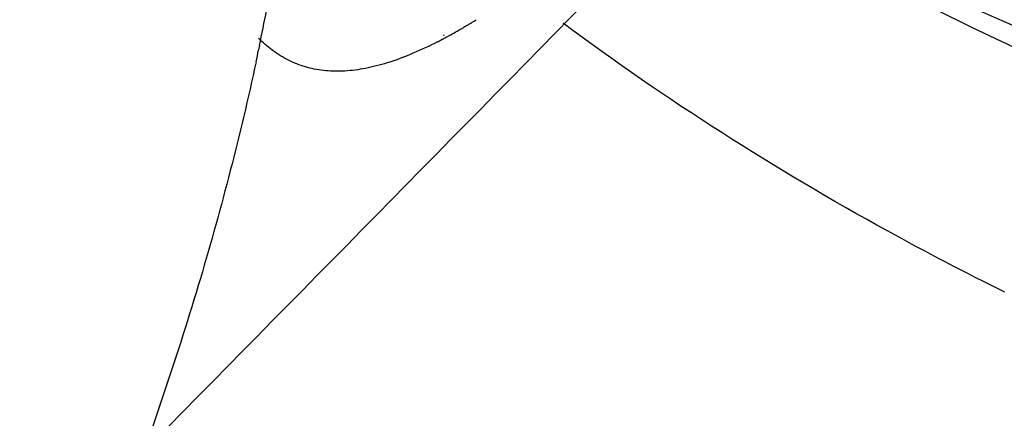
# Model space of a CAD drawing. Units: inches. Extents: x -169 to 275, y -212 to 89.
# Drawn here: x 179 to 180, y -7 to -7 of the extents above; entities that cross this region are included whole.
import ezdxf

# ---------------------------------------------------------------- set-up
doc = ezdxf.new("R2010")
doc.units = ezdxf.units.IN
doc.header["$LTSCALE"] = 1.87
doc.header["$MEASUREMENT"] = 0
doc.layers.get('0').update_dxf_attribs({"linetype": 'CONTINUOUS'})

msp = doc.modelspace()

# ---------------------------------------------------------------- linework, layer by layer
at = {"color": 7}
for p, q in [((179.4247505605121, -6.850745760653126), (179.4243110112121, -6.85097745025314)), ((179.4255166800122, -6.849076203153146), (179.425111182212, -6.849234051153132)), ((179.3489339791121, -6.85339875475313), (179.3485699397121, -6.855140674253136))]:
    msp.add_line(p, q, dxfattribs=at)
for centre, radius, start, end in [((178.3509351155121, -6.645397345953143), 1.0194441219, 348.2270353948004, 349.9033625394996), ((179.298007054012, -6.616704623753151), 0.2662023757, 301.4230335863991, 301.7042601366998), ((179.2944230914121, -6.610900538553153), 0.2730238266, 301.704026305702, 301.927895502602), ((179.3157024965121, -6.646288037153141), 0.2317298021, 299.5721870215008, 300.4979063544004), ((179.3098362891121, -6.636306239853127), 0.2433077357, 300.4952626314989, 300.7769480029008), ((179.3066806198121, -6.631006469453155), 0.2494758647, 300.7768022563006, 301.0215606112002), ((179.302588135112, -6.62420848715314), 0.2574106602, 301.0223927491992, 301.4236866700984), ((179.3385523800121, -6.687776949053131), 0.1843609135, 297.1500314398988, 297.7210369224987), ((179.3345444786121, -6.680155771353128), 0.192971712, 297.8693861492985, 298.1326143472989), ((179.3326269942121, -6.676569088753126), 0.1970387796, 298.1325501579011, 298.3755530398008), ((179.329914835612, -6.671554903753133), 0.2027394676, 298.3764887663997, 298.8132925209001), ((179.3242034578121, -6.661209057753126), 0.2145570841, 298.8181066383985, 299.5642392940978), ((178.2933047243121, -6.633682426453134), 1.0782524891, 347.8814676073007, 348.1478886363004)]:
    msp.add_arc(centre, radius, start, end, dxfattribs=at)
msp.add_ellipse((186.2515219086121, 2.343903986446861), major_axis=(18.1168682154, 19.431214932), ratio=0.0545127591, start_param=-2.0223643775, end_param=-1.9988629209, dxfattribs=at)
for points, knots in [([(179.533059016612, -6.784824422853148), (179.5830608549121, -6.815572245653129), (179.6897316974121, -6.871104690653141), (179.861755215712, -6.93439242885313), (180.0454245485121, -6.978184617453138), (180.1720713513121, -6.993606553853141), (180.2361759338121, -6.997874982353153)], [0, 0, 0, 0, 0.2375438501, 0.484948758, 0.7400078273, 1, 1, 1, 1]), ([(179.5354278852121, -6.782675131253143), (179.5865996040121, -6.811282076953148), (179.6807952587121, -6.856196881953139), (179.8226164274121, -6.906845391853153), (179.9571448952121, -6.94253352075313), (180.0963126523121, -6.967661257153139), (180.1908155769121, -6.977179942653152), (180.238396364512, -6.980123472253126)], [0, 0, 0, 0, 0.2389817317, 0.4240845969, 0.6132772710000001, 0.8056689435, 1, 1, 1, 1]), ([(179.6578931962121, -6.95568916105313), (179.6414903171121, -6.947567743053128), (179.5780638049121, -6.914477483853148), (179.517447432412, -6.875910211253142), (179.474765688412, -6.844097150153146)], [0, 0, 0, 0, 0.2558589454, 1, 1, 1, 1]), ([(179.3560323097121, -6.856540351753154), (179.3553822854121, -6.856102924453126), (179.3527597771121, -6.854240242153139), (179.3503249655121, -6.852117676953128), (179.3485958057121, -6.850406990453138)], [0, 0, 0, 0, 0.243635495, 1, 1, 1, 1]), ([(179.4226803354121, -6.851823995853124), (179.4193617401121, -6.85352570695315), (179.412903023712, -6.856590816853128), (179.4032973763121, -6.860251732753142), (179.3942002954121, -6.862742527253147), (179.3855908422121, -6.864036252153142), (179.3774511573121, -6.864101538153136), (179.369771790612, -6.862907074753139), (179.3625578757121, -6.86042903345313), (179.3581358029121, -6.857955876453133), (179.3560323097121, -6.856540351753154)], [0, 0, 0, 0, 0.1592924025, 0.305054813, 0.4385238566, 0.5613821152, 0.6758782111, 0.78486878, 0.8917071021999999, 1, 1, 1, 1]), ([(179.3475287710121, -6.860045165653133), (179.3410277294121, -6.890322723653128), (179.3250303893121, -6.952005814553132), (179.293873676312, -7.044371939753148), (179.2554924112121, -7.137449127953147), (179.2107996250121, -7.229002763653142), (179.160860353812, -7.316841157853133), (179.1068773490121, -7.398875523053135), (179.0587919884121, -7.461823548253136), (179.0192290473121, -7.507566125053131), (178.9992290085121, -7.528771058553133), (178.9891991217121, -7.538899771253142)], [0, 0, 0, 0, 0.1196371278, 0.2458943217, 0.3763225872, 0.5083213478999999, 0.6392317504999999, 0.7664102579000001, 0.8874367779000001, 0.9449308218000001, 1, 1, 1, 1])]:
    msp.add_open_spline(points, degree=3, knots=knots, dxfattribs=at)

doc.saveas('drawing.dxf')
